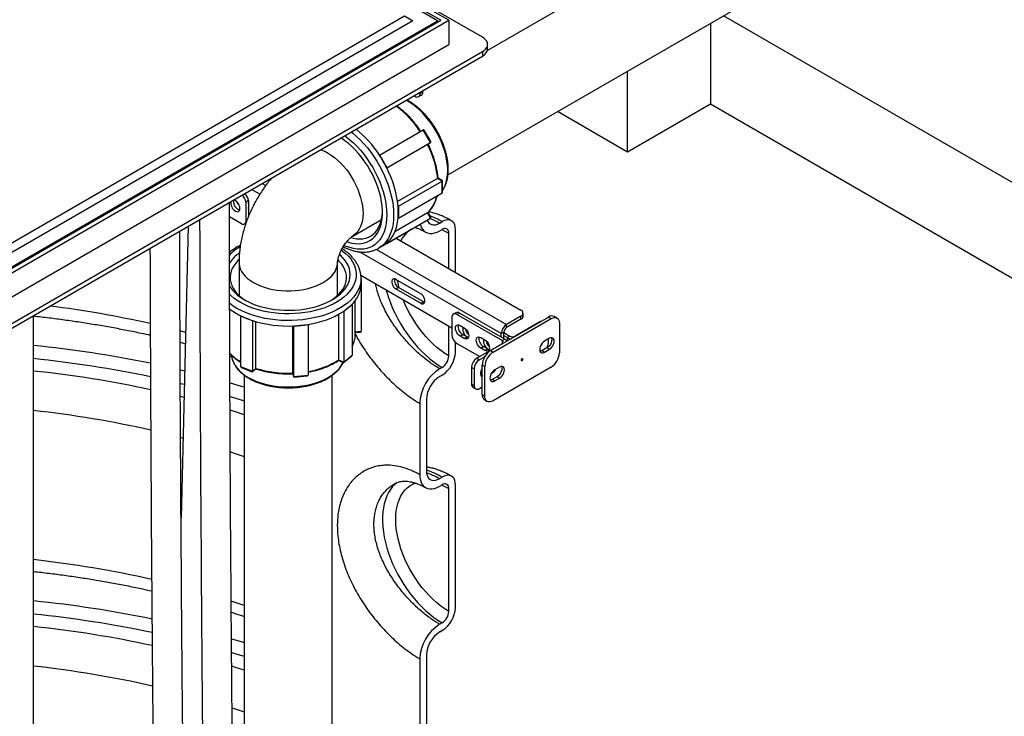
# Model space of a CAD drawing. Units: millimetres. Extents: x 0 to 1277, y 0 to 297.
# Drawn here: x 902 to 919, y 53 to 65 of the extents above; entities that cross this region are included whole.
import ezdxf

# ---------------------------------------------------------------- set-up
doc = ezdxf.new("R2010")
doc.units = ezdxf.units.MM
doc.linetypes.add('SLD-Sólida', pattern=[0])

msp = doc.modelspace()

# ---------------------------------------------------------------- linework, layer by layer
at = {"color": 7, "linetype": 'SLD-Sólida', "lineweight": 25}
for p, q in [((909.071, 65.109), (899.038, 70.902)), ((908.937, 65.109), (899.038, 70.824)), ((908.881, 65.101), (899.038, 70.783)), ((917.272, 68.949), (909.729, 64.595)), ((909.644, 64.82), (904.447, 67.82)), ((909.056, 62.475), (918.022, 67.65)), ((899.038, 59.827), (908.315, 65.183)), ((908.315, 65.183), (908.456, 65.101)), ((919.19, 62.047), (913.753, 65.186)), ((899.038, 59.317), (909.071, 65.109)), ((899.038, 59.395), (908.937, 65.109)), ((899.038, 59.419), (908.881, 65.101)), ((908.456, 65.101), (899.038, 59.664)), ((908.881, 65.101), (908.881, 65.077)), ((909.071, 65.109), (909.071, 64.697)), ((913.533, 65.059), (913.533, 63.679)), ((899.038, 58.905), (909.071, 64.697)), ((909.732, 64.619), (909.732, 64.697)), ((899.25, 58.574), (909.644, 64.575)), ((899.25, 58.496), (909.644, 64.497)), ((909.644, 64.575), (909.644, 64.497)), ((912.119, 62.863), (912.119, 64.243)), ((908.477, 63.823), (908.494, 63.814)), ((908.557, 63.808), (908.602, 63.834)), ((908.584, 63.866), (908.628, 63.892)), ((908.584, 63.866), (908.584, 63.885)), ((908.628, 63.892), (908.628, 63.911)), ((913.533, 63.679), (912.119, 62.863)), ((919.19, 60.413), (913.533, 63.679)), ((912.119, 62.863), (910.924, 63.553)), ((907.892, 62.812), (908.637, 63.242)), ((908.761, 63.027), (908.637, 63.242)), ((908.765, 63.043), (908.653, 63.238)), ((908.013, 62.595), (908.708, 62.996)), ((908.017, 62.597), (908.761, 63.027)), ((908.708, 62.996), (908.761, 63.027)), ((907.889, 62.81), (907.892, 62.812)), ((907.892, 62.812), (907.955, 62.705)), ((907.955, 62.705), (908.017, 62.597)), ((908.017, 62.597), (908.013, 62.595)), ((908.881, 62.414), (908.199, 62.02)), ((908.212, 61.941), (908.956, 62.371)), ((908.956, 62.371), (908.881, 62.414)), ((908.964, 62.375), (908.89, 62.418)), ((908.956, 62.168), (908.956, 62.371)), ((908.964, 62.186), (908.964, 62.375)), ((908.212, 61.738), (908.956, 62.168)), ((908.869, 62.108), (908.893, 62.132)), ((905.655, 62.037), (905.61, 62.011)), ((905.61, 62.011), (905.61, 61.684)), ((905.655, 62.037), (905.655, 61.761)), ((908.207, 61.944), (908.212, 61.941)), ((908.212, 61.941), (908.212, 61.84)), ((905.539, 61.643), (905.333, 61.762)), ((905.655, 61.92), (905.661, 61.919)), ((908.708, 61.829), (908.152, 61.508)), ((908.212, 61.84), (908.212, 61.738)), ((908.761, 61.737), (908.708, 61.829)), ((908.765, 61.753), (908.717, 61.837)), ((904.631, 61.603), (904.509, 56.633)), ((905.589, 61.638), (905.614, 61.653)), ((907.435, 61.434), (907.924, 61.717)), ((907.892, 61.236), (908.637, 61.666)), ((908.017, 61.308), (908.761, 61.737)), ((908.212, 61.738), (908.207, 61.741)), ((908.637, 61.666), (908.761, 61.737)), ((908.916, 61.655), (908.958, 61.679)), ((908.916, 61.524), (908.958, 61.548)), ((909.071, 60.881), (909.071, 61.483)), ((909.185, 60.815), (909.185, 61.548)), ((907.874, 61.225), (907.954, 61.272)), ((907.955, 61.272), (907.892, 61.236)), ((908.017, 61.308), (907.955, 61.272)), ((908.013, 61.313), (908.017, 61.308)), ((908.174, 61.398), (910.3, 60.171)), ((905.503, 61.151), (905.473, 61.127)), ((907.877, 61.227), (907.874, 61.225)), ((907.892, 61.236), (907.892, 61.236)), ((905.496, 60.986), (905.496, 60.421)), ((907.176, 60.421), (907.176, 60.986)), ((907.573, 60.766), (909.121, 59.872)), ((907.577, 60.617), (907.577, 60.71)), ((907.577, 60.679), (907.58, 60.67)), ((907.58, 60.67), (907.577, 60.67)), ((907.58, 60.67), (907.58, 59.811)), ((908.594, 60.451), (908.169, 60.696)), ((908.169, 60.533), (908.214, 60.559)), ((908.169, 60.533), (908.594, 60.288)), ((908.638, 60.314), (908.214, 60.559)), ((907.423, 60.264), (907.351, 60.206)), ((907.418, 60.266), (907.423, 60.264)), ((907.423, 60.264), (907.423, 59.405)), ((907.477, 59.758), (907.477, 60.336)), ((908.594, 60.288), (908.638, 60.314)), ((901.995, 38.127), (901.995, 60.081)), ((907.193, 60.099), (907.193, 59.323)), ((907.28, 60.147), (907.275, 60.149)), ((907.351, 60.206), (907.28, 60.147)), ((907.28, 60.147), (907.28, 59.287)), ((909.193, 60.127), (909.148, 60.101)), ((909.256, 60.121), (909.211, 60.095)), ((909.979, 59.652), (909.211, 60.095)), ((910.024, 59.678), (909.256, 60.121)), ((910.337, 60.068), (910.337, 60.12)), ((905.521, 60.072), (905.525, 60.075)), ((905.623, 60.031), (905.521, 60.072)), ((905.521, 60.072), (905.521, 59.213)), ((905.724, 59.99), (905.623, 60.031)), ((905.728, 59.993), (905.724, 59.99)), ((905.724, 59.99), (905.724, 59.13)), ((905.785, 59.18), (905.785, 59.975)), ((906.55, 59.912), (906.427, 59.899)), ((906.672, 59.924), (906.55, 59.912)), ((906.671, 59.927), (906.672, 59.924)), ((906.672, 59.924), (906.672, 59.064)), ((909.121, 60.043), (909.121, 59.761)), ((909.263, 59.91), (909.334, 59.869)), ((909.783, 59.482), (910.773, 60.053)), ((909.825, 59.457), (910.815, 60.029)), ((910.3, 60.068), (910.055, 59.927)), ((910.3, 60.016), (910.055, 59.875)), ((910.055, 59.875), (910.055, 59.927)), ((910.635, 59.978), (910.204, 59.729)), ((910.3, 60.016), (910.3, 60.068)), ((910.773, 60.053), (910.815, 60.029)), ((910.915, 60.039), (910.873, 60.063)), ((910.956, 59.947), (910.956, 59.444)), ((906.409, 59.902), (906.409, 59.1)), ((906.427, 59.899), (906.426, 59.903)), ((906.427, 59.899), (906.427, 59.04)), ((907.477, 59.789), (907.566, 59.798)), ((909.071, 59.393), (909.071, 59.901)), ((909.263, 59.73), (909.308, 59.756)), ((909.378, 59.715), (909.308, 59.756)), ((910.01, 59.797), (909.965, 59.771)), ((909.965, 59.711), (909.965, 59.771)), ((910.01, 59.685), (910.01, 59.797)), ((910.01, 59.789), (910.114, 59.729)), ((909.185, 59.458), (909.185, 59.625)), ((909.211, 59.605), (909.6, 59.381)), ((909.334, 59.69), (909.263, 59.73)), ((909.334, 59.69), (909.378, 59.715)), ((909.979, 59.6), (909.548, 59.351)), ((909.616, 59.706), (909.687, 59.665)), ((909.979, 59.652), (910.024, 59.678)), ((910.01, 59.737), (910.069, 59.703)), ((910.114, 59.729), (910.069, 59.703)), ((910.787, 59.692), (910.702, 59.643)), ((910.769, 59.618), (910.769, 59.682)), ((905.362, 59.407), (905.381, 59.335)), ((907.28, 59.287), (907.423, 59.405)), ((909.616, 59.526), (909.661, 59.552)), ((909.687, 59.485), (909.616, 59.526)), ((909.732, 59.511), (909.661, 59.552)), ((909.687, 59.485), (909.732, 59.511)), ((909.783, 59.482), (909.825, 59.457)), ((910.744, 59.528), (910.659, 59.479)), ((910.702, 59.455), (910.659, 59.479)), ((910.702, 59.455), (910.787, 59.504)), ((910.787, 59.504), (910.744, 59.528)), ((905.339, 59.386), (905.37, 59.376)), ((907.192, 59.313), (907.278, 59.278)), ((907.193, 59.323), (907.28, 59.287)), ((907.279, 59.278), (907.414, 59.39)), ((909.548, 59.351), (909.593, 59.325)), ((909.683, 59.377), (909.593, 59.325)), ((909.641, 59.237), (909.684, 59.212)), ((909.641, 58.734), (909.641, 59.237)), ((905.521, 59.213), (905.724, 59.13)), ((905.534, 59.197), (905.722, 59.121)), ((905.723, 59.121), (905.783, 59.171)), ((905.724, 59.13), (905.785, 59.18)), ((906.409, 59.1), (906.427, 59.04)), ((906.41, 59.095), (906.428, 59.035)), ((908.958, 59.197), (908.916, 59.172)), ((909.503, 59.169), (909.458, 59.195)), ((909.458, 59.195), (909.458, 58.913)), ((909.503, 59.169), (909.503, 58.887)), ((909.684, 58.709), (909.684, 59.212)), ((909.795, 59.09), (909.811, 59.1)), ((910.815, 59.199), (909.825, 58.628)), ((909.938, 59.202), (909.853, 59.153)), ((905.586, 59.062), (905.586, 35.188)), ((906.427, 59.04), (906.672, 59.064)), ((906.437, 59.029), (906.659, 59.052)), ((907.086, 35.188), (907.086, 59.062)), ((908.958, 59.066), (908.916, 59.042)), ((909.458, 58.913), (909.503, 58.887)), ((909.896, 59.038), (909.811, 58.989)), ((909.853, 58.965), (909.811, 58.989)), ((909.853, 58.965), (909.938, 59.014)), ((909.938, 59.014), (909.896, 59.038)), ((909.485, 58.855), (909.53, 58.829)), ((909.593, 58.835), (909.641, 58.863)), ((909.641, 58.734), (909.684, 58.709)), ((908.576, 58.584), (908.576, 57.368)), ((908.69, 58.65), (908.69, 57.433)), ((909.683, 58.642), (909.725, 58.618)), ((908.916, 57.302), (908.958, 57.327)), ((908.916, 57.172), (908.958, 57.196)), ((909.071, 55.041), (909.071, 57.131)), ((909.185, 55.106), (909.185, 57.196)), ((908.958, 54.845), (908.916, 54.82)), ((908.958, 54.714), (908.916, 54.689)), ((908.576, 54.232), (908.576, 53.016)), ((908.69, 54.298), (908.69, 53.081))]:
    msp.add_line(p, q, dxfattribs=at)
at = {"color": 8, "linetype": 'SLD-Sólida', "lineweight": 25}
for p, q in [((905.891, 62.33), (905.951, 62.296)), ((905.851, 62.146), (905.711, 62.227)), ((905.61, 61.684), (905.629, 61.695)), ((909.965, 59.771), (907.552, 61.164)), ((907.838, 61.207), (910.055, 59.927)), ((910.638, 59.976), (910.635, 59.978)), ((904.586, 59.793), (904.492, 59.818)), ((907.477, 59.8), (907.58, 59.811)), ((909.392, 59.805), (909.375, 59.795)), ((909.746, 59.601), (909.729, 59.591)), ((909.979, 59.652), (909.979, 59.6)), ((909.979, 59.6), (909.983, 59.598)), ((910.069, 59.647), (910.069, 59.703)), ((910.204, 59.729), (910.208, 59.727)), ((904.496, 59.155), (904.57, 59.137)), ((909.803, 59.104), (909.811, 59.1)), ((904.497, 58.924), (904.565, 58.908)), ((904.559, 58.683), (904.498, 58.698)), ((904.502, 58.003), (904.542, 57.992))]:
    msp.add_line(p, q, dxfattribs=at)
at = {"color": 7, "linetype": 'SLD-Sólida', "lineweight": 25, "flags": 128}
for points in [[(909.644, 64.575), (909.675, 64.595), (909.699, 64.618), (909.717, 64.644), (909.728, 64.67), (909.732, 64.697), (909.728, 64.724), (909.717, 64.751), (909.699, 64.776), (909.675, 64.799), (909.644, 64.82)], [(907.336, 61.339), (907.361, 61.331), (907.42, 61.315), (907.477, 61.306), (907.532, 61.303), (907.586, 61.307), (907.636, 61.317), (907.684, 61.333), (907.728, 61.356), (907.769, 61.384), (907.806, 61.419), (907.839, 61.459), (907.867, 61.505), (907.891, 61.555), (907.911, 61.61), (907.926, 61.67), (907.936, 61.734), (907.94, 61.801), (907.94, 61.871), (907.936, 61.944), (907.926, 62.019), (907.911, 62.096), (907.891, 62.174), (907.867, 62.252), (907.839, 62.33), (907.806, 62.409), (907.769, 62.486), (907.728, 62.561), (907.684, 62.635), (907.636, 62.706), (907.586, 62.775), (907.532, 62.84), (907.477, 62.901), (907.42, 62.958), (907.361, 63.01), (907.301, 63.057), (907.241, 63.099), (907.233, 63.105)], [(905.406, 62.05), (905.403, 62.042), (905.4, 62.02)], [(905.433, 61.86), (905.453, 61.851), (905.472, 61.849), (905.488, 61.854), (905.501, 61.866), (905.508, 61.883), (905.511, 61.904), (905.508, 61.929), (905.501, 61.955), (905.488, 61.981), (905.472, 62.005), (905.453, 62.024), (905.433, 62.039), (905.413, 62.048), (905.404, 62.049)], [(907.403, 61.409), (907.445, 61.398), (907.501, 61.388), (907.555, 61.385), (907.607, 61.389), (907.657, 61.399), (907.703, 61.415), (907.746, 61.438), (907.785, 61.467), (907.821, 61.502), (907.852, 61.542), (907.879, 61.588), (907.901, 61.639), (907.918, 61.695), (907.931, 61.755), (907.939, 61.819), (907.941, 61.862)], [(908.013, 61.313), (908.052, 61.35), (908.087, 61.392), (908.118, 61.439), (908.145, 61.491), (908.167, 61.547), (908.185, 61.608), (908.198, 61.673), (908.207, 61.741)], [(908.585, 61.636), (908.588, 61.625), (908.602, 61.585), (908.622, 61.55), (908.647, 61.522), (908.676, 61.5), (908.709, 61.486), (908.746, 61.478), (908.786, 61.479), (908.828, 61.487), (908.872, 61.502), (908.916, 61.524)], [(908.703, 61.704), (908.714, 61.681), (908.733, 61.657), (908.756, 61.639), (908.783, 61.628), (908.813, 61.624), (908.846, 61.627), (908.88, 61.637), (908.916, 61.655)], [(909.185, 61.548), (909.182, 61.588), (909.174, 61.623), (909.16, 61.653), (909.141, 61.677), (909.118, 61.695), (909.091, 61.706), (909.061, 61.71), (909.028, 61.707), (908.994, 61.696), (908.958, 61.679)], [(905.332, 60.59), (905.351, 60.559), (905.385, 60.513), (905.426, 60.47), (905.472, 60.428), (905.525, 60.388), (905.582, 60.351), (905.645, 60.317), (905.712, 60.286), (905.784, 60.259), (905.859, 60.234), (905.937, 60.214), (906.018, 60.197), (906.101, 60.184), (906.186, 60.175), (906.271, 60.17), (906.357, 60.169), (906.443, 60.172), (906.528, 60.179), (906.612, 60.19), (906.694, 60.205), (906.774, 60.224), (906.851, 60.246), (906.924, 60.272), (906.993, 60.301), (907.058, 60.334), (907.119, 60.369), (907.174, 60.408), (907.223, 60.448), (907.267, 60.491), (907.304, 60.536), (907.335, 60.582), (907.359, 60.63), (907.377, 60.679), (907.387, 60.728), (907.391, 60.777), (907.387, 60.827), (907.377, 60.876), (907.359, 60.925), (907.335, 60.973), (907.304, 61.019), (907.267, 61.064), (907.223, 61.107), (907.209, 61.119)], [(905.494, 61.031), (905.478, 61.015), (905.439, 60.972), (905.406, 60.927), (905.38, 60.881), (905.36, 60.834), (905.348, 60.786), (905.343, 60.737), (905.345, 60.688), (905.355, 60.64), (905.371, 60.592), (905.394, 60.546), (905.424, 60.5), (905.461, 60.456), (905.504, 60.414), (905.552, 60.375), (905.607, 60.338), (905.612, 60.334)], [(907.059, 60.334), (907.097, 60.359), (907.148, 60.398), (907.194, 60.439), (907.233, 60.482), (907.266, 60.526), (907.292, 60.573), (907.311, 60.62), (907.323, 60.668), (907.328, 60.717), (907.326, 60.765), (907.317, 60.814), (907.301, 60.861), (907.278, 60.908), (907.248, 60.954), (907.211, 60.997), (907.183, 61.026)], [(908.169, 60.696), (908.149, 60.705), (908.131, 60.705), (908.116, 60.699), (908.105, 60.686), (908.099, 60.667), (908.099, 60.644), (908.105, 60.618), (908.116, 60.592), (908.131, 60.568), (908.149, 60.548), (908.169, 60.533)], [(908.594, 60.288), (908.613, 60.28), (908.632, 60.279), (908.647, 60.285), (908.658, 60.299), (908.664, 60.318), (908.664, 60.341), (908.658, 60.367), (908.647, 60.392), (908.632, 60.416), (908.613, 60.437), (908.594, 60.451)], [(908.661, 60.305), (908.658, 60.306), (908.638, 60.314)], [(909.263, 59.73), (909.243, 59.745), (909.224, 59.765), (909.208, 59.788), (909.195, 59.814), (909.188, 59.84), (909.185, 59.865), (909.188, 59.887), (909.195, 59.904), (909.208, 59.915), (909.224, 59.92), (909.243, 59.919), (909.263, 59.91)], [(910.635, 59.978), (910.652, 59.986), (910.661, 59.989)], [(910.815, 60.029), (910.843, 60.042), (910.869, 60.048), (910.894, 60.047), (910.915, 60.039), (910.933, 60.024), (910.946, 60.003), (910.954, 59.977), (910.956, 59.947)], [(909.315, 59.88), (909.31, 59.868), (909.308, 59.846), (909.31, 59.821), (909.318, 59.795), (909.331, 59.769), (909.347, 59.746), (909.365, 59.726), (909.386, 59.711), (909.405, 59.703)], [(909.334, 59.869), (909.354, 59.854), (909.372, 59.835), (909.389, 59.811), (909.401, 59.785), (909.409, 59.759), (909.411, 59.734), (909.409, 59.713), (909.401, 59.696), (909.389, 59.684), (909.372, 59.679), (909.354, 59.681), (909.334, 59.69)], [(909.406, 59.705), (909.399, 59.707), (909.378, 59.715)], [(909.616, 59.526), (909.596, 59.541), (909.578, 59.561), (909.561, 59.584), (909.549, 59.61), (909.541, 59.636), (909.539, 59.661), (909.541, 59.683), (909.549, 59.7), (909.561, 59.711), (909.578, 59.716), (909.596, 59.714), (909.616, 59.706)], [(909.669, 59.676), (909.664, 59.664), (909.661, 59.642), (909.664, 59.617), (909.672, 59.591), (909.684, 59.565), (909.7, 59.542), (909.719, 59.522), (909.739, 59.507), (909.759, 59.499)], [(909.687, 59.665), (909.707, 59.65), (909.726, 59.631), (909.742, 59.607), (909.754, 59.581), (909.762, 59.555), (909.765, 59.53), (909.762, 59.509), (909.754, 59.491), (909.742, 59.48), (909.726, 59.475), (909.707, 59.477), (909.687, 59.485)], [(910.702, 59.643), (910.681, 59.627), (910.661, 59.607), (910.644, 59.582), (910.631, 59.555), (910.623, 59.528), (910.62, 59.502), (910.623, 59.479), (910.631, 59.461), (910.644, 59.449), (910.661, 59.444), (910.681, 59.446), (910.702, 59.455)], [(910.819, 59.702), (910.823, 59.692), (910.826, 59.669), (910.823, 59.643), (910.815, 59.616), (910.802, 59.589), (910.785, 59.564), (910.765, 59.544), (910.744, 59.528)], [(910.787, 59.504), (910.808, 59.519), (910.827, 59.54), (910.844, 59.564), (910.857, 59.591), (910.865, 59.619), (910.868, 59.645), (910.865, 59.667), (910.857, 59.685), (910.844, 59.697), (910.827, 59.702), (910.808, 59.701), (910.787, 59.692)], [(909.76, 59.501), (909.752, 59.503), (909.732, 59.511)], [(910.659, 59.479), (910.638, 59.47), (910.627, 59.468)], [(910.32, 59.312), (910.325, 59.316), (910.33, 59.322), (910.333, 59.33), (910.334, 59.336), (910.333, 59.342), (910.33, 59.346), (910.325, 59.346), (910.32, 59.345), (910.315, 59.34), (910.31, 59.334), (910.307, 59.327), (910.306, 59.32), (910.307, 59.314), (910.31, 59.311), (910.315, 59.31), (910.32, 59.312)], [(909.641, 59.184), (909.629, 59.161), (909.619, 59.133), (909.614, 59.105), (909.614, 59.079), (909.619, 59.057), (909.629, 59.041), (909.641, 59.031)], [(909.853, 59.153), (909.832, 59.137), (909.813, 59.117), (909.796, 59.092), (909.783, 59.065), (909.775, 59.038), (909.772, 59.012), (909.775, 58.989), (909.783, 58.971), (909.796, 58.959), (909.813, 58.954), (909.832, 58.956), (909.853, 58.965)], [(909.97, 59.213), (909.974, 59.202), (909.977, 59.179), (909.974, 59.153), (909.966, 59.126), (909.953, 59.099), (909.936, 59.074), (909.917, 59.054), (909.896, 59.038)], [(909.938, 59.014), (909.959, 59.029), (909.979, 59.05), (909.996, 59.075), (910.009, 59.102), (910.017, 59.129), (910.019, 59.155), (910.017, 59.177), (910.009, 59.195), (909.996, 59.207), (909.979, 59.213), (909.959, 59.211), (909.938, 59.202)], [(909.641, 59.056), (909.638, 59.055), (909.621, 59.052)], [(909.811, 58.989), (909.79, 58.98), (909.779, 58.979)], [(909.825, 58.628), (909.797, 58.615), (909.771, 58.609), (909.746, 58.61), (909.725, 58.618), (909.707, 58.632), (909.694, 58.653), (909.686, 58.679), (909.684, 58.709)], [(908.69, 57.433), (908.692, 57.394), (908.701, 57.359), (908.714, 57.329), (908.733, 57.304), (908.756, 57.287), (908.783, 57.275), (908.813, 57.272), (908.846, 57.275), (908.88, 57.285), (908.916, 57.302)], [(908.576, 57.368), (908.579, 57.318), (908.588, 57.273), (908.602, 57.233), (908.622, 57.198), (908.647, 57.17), (908.676, 57.148), (908.709, 57.133), (908.746, 57.126), (908.786, 57.127), (908.828, 57.134), (908.872, 57.149), (908.916, 57.172)], [(909.185, 57.196), (909.182, 57.235), (909.174, 57.271), (909.16, 57.301), (909.141, 57.325), (909.118, 57.343), (909.091, 57.354), (909.061, 57.358), (909.028, 57.354), (908.994, 57.344), (908.958, 57.327)]]:
    msp.add_lwpolyline(points, dxfattribs=at)
at = {"color": 8, "linetype": 'SLD-Sólida', "lineweight": 25, "flags": 128}
for points in [[(908.964, 62.212), (908.985, 62.245), (909.008, 62.294), (909.027, 62.348), (909.04, 62.406), (909.049, 62.468), (909.053, 62.533), (909.052, 62.602), (909.045, 62.673), (909.034, 62.746), (909.018, 62.821), (908.997, 62.896), (908.971, 62.972), (908.941, 63.048), (908.907, 63.123), (908.868, 63.196), (908.826, 63.268), (908.781, 63.337), (908.733, 63.404), (908.682, 63.467), (908.628, 63.526), (908.573, 63.581), (908.516, 63.631), (908.458, 63.676), (908.4, 63.715), (908.345, 63.747)], [(907.3, 63.144), (907.323, 63.126), (907.386, 63.075), (907.448, 63.02), (907.509, 62.959), (907.567, 62.894), (907.623, 62.826), (907.677, 62.753), (907.727, 62.678), (907.774, 62.601), (907.818, 62.521), (907.858, 62.44), (907.894, 62.357), (907.925, 62.274), (907.952, 62.191), (907.974, 62.109), (907.992, 62.027), (908.004, 61.947), (908.012, 61.869), (908.014, 61.793)], [(907.41, 63.207), (907.435, 63.187), (907.499, 63.131), (907.563, 63.07), (907.624, 63.005), (907.683, 62.936), (907.74, 62.863), (907.793, 62.787), (907.844, 62.709), (907.892, 62.628), (907.935, 62.545), (907.975, 62.46), (908.011, 62.375), (908.042, 62.289), (908.069, 62.204), (908.091, 62.119), (908.109, 62.035), (908.121, 61.952), (908.129, 61.871), (908.131, 61.793)], [(906.887, 62.905), (906.905, 62.899), (906.96, 62.877), (907.015, 62.848), (907.069, 62.813), (907.124, 62.773), (907.177, 62.728), (907.229, 62.678), (907.279, 62.623), (907.327, 62.565), (907.373, 62.503), (907.415, 62.438), (907.454, 62.371), (907.489, 62.302), (907.52, 62.231), (907.546, 62.161), (907.568, 62.09), (907.586, 62.02), (907.598, 61.951), (907.606, 61.884), (907.609, 61.819), (907.606, 61.757), (907.598, 61.699), (907.586, 61.644), (907.568, 61.594), (907.546, 61.549), (907.52, 61.509), (907.489, 61.475), (907.454, 61.446), (907.436, 61.435)], [(908.014, 61.793), (908.012, 61.721), (908.004, 61.651), (907.992, 61.586), (907.974, 61.524), (907.952, 61.467), (907.925, 61.416), (907.894, 61.369), (907.858, 61.328), (907.818, 61.292), (907.774, 61.263), (907.727, 61.24), (907.677, 61.223), (907.623, 61.213), (907.567, 61.209), (907.509, 61.212), (907.448, 61.221), (907.386, 61.236), (907.323, 61.258), (907.288, 61.273)], [(908.131, 61.793), (908.129, 61.718), (908.121, 61.646), (908.109, 61.578), (908.091, 61.514), (908.069, 61.455), (908.042, 61.4), (908.011, 61.351), (907.975, 61.307), (907.935, 61.268), (907.892, 61.236), (907.877, 61.227)], [(908.95, 61.544), (909.004, 61.519), (909.071, 61.483)], [(907.241, 61.195), (907.262, 61.179), (907.313, 61.136), (907.359, 61.091), (907.399, 61.043), (907.431, 60.994), (907.457, 60.944), (907.477, 60.893), (907.489, 60.841), (907.494, 60.788), (907.492, 60.736), (907.482, 60.684), (907.466, 60.632), (907.443, 60.581), (907.413, 60.532), (907.376, 60.484), (907.333, 60.437), (907.284, 60.393)], [(905.496, 60.986), (905.497, 60.964), (905.504, 60.919), (905.518, 60.875), (905.539, 60.832), (905.567, 60.79), (905.602, 60.75), (905.643, 60.712), (905.69, 60.676), (905.742, 60.643), (905.799, 60.613), (905.861, 60.586), (905.927, 60.563), (905.996, 60.543), (906.069, 60.526), (906.143, 60.514), (906.22, 60.506), (906.297, 60.502), (906.375, 60.502), (906.452, 60.506), (906.528, 60.514), (906.603, 60.526), (906.675, 60.543), (906.745, 60.563), (906.811, 60.586), (906.872, 60.613), (906.93, 60.643), (906.982, 60.676), (907.029, 60.712), (907.07, 60.75), (907.104, 60.79), (907.132, 60.832), (907.153, 60.875), (907.168, 60.919), (907.175, 60.964), (907.176, 60.984)], [(907.577, 60.708), (907.577, 60.705), (907.573, 60.651), (907.561, 60.597), (907.543, 60.544), (907.518, 60.492), (907.486, 60.441), (907.447, 60.392), (907.402, 60.344), (907.351, 60.298)], [(908.226, 60.552), (908.207, 60.629), (908.195, 60.681)], [(907.284, 60.393), (907.229, 60.352), (907.168, 60.312), (907.102, 60.276), (907.032, 60.243), (906.957, 60.213), (906.878, 60.187), (906.796, 60.164), (906.711, 60.145), (906.624, 60.13), (906.535, 60.119), (906.445, 60.112), (906.355, 60.109), (906.264, 60.11), (906.173, 60.116), (906.084, 60.125), (905.996, 60.138), (905.91, 60.156), (905.827, 60.177), (905.747, 60.202), (905.67, 60.23), (905.598, 60.262), (905.53, 60.297), (905.467, 60.335), (905.41, 60.376), (905.358, 60.419), (905.334, 60.442)], [(908.003, 60.518), (908.014, 60.477), (908.043, 60.385), (908.076, 60.294), (908.114, 60.202), (908.156, 60.112), (908.202, 60.023), (908.251, 59.935), (908.304, 59.85), (908.36, 59.767), (908.419, 59.687), (908.48, 59.61), (908.544, 59.537), (908.61, 59.469), (908.678, 59.404), (908.747, 59.345), (908.817, 59.29), (908.887, 59.241), (908.958, 59.197)], [(907.351, 60.298), (907.295, 60.255), (907.232, 60.215), (907.165, 60.177), (907.093, 60.142), (907.016, 60.111), (906.936, 60.083), (906.852, 60.058), (906.765, 60.038), (906.676, 60.021), (906.584, 60.008), (906.492, 59.999), (906.398, 59.995), (906.304, 59.994), (906.21, 59.997), (906.117, 60.005), (906.026, 60.016), (905.936, 60.032), (905.848, 60.051), (905.763, 60.074), (905.682, 60.101), (905.604, 60.132), (905.53, 60.165), (905.461, 60.202), (905.397, 60.242), (905.338, 60.284), (905.334, 60.288)], [(909.071, 59.393), (909.004, 59.435), (908.937, 59.482), (908.87, 59.535), (908.805, 59.593), (908.741, 59.656), (908.679, 59.723), (908.619, 59.794), (908.562, 59.869), (908.507, 59.946), (908.456, 60.027), (908.408, 60.11), (908.364, 60.195), (908.324, 60.281), (908.295, 60.349)], [(905.381, 59.335), (905.386, 59.319), (905.405, 59.272), (905.43, 59.226), (905.463, 59.182), (905.502, 59.14), (905.547, 59.099), (905.597, 59.061), (905.654, 59.026), (905.715, 58.994), (905.781, 58.964)], [(905.781, 58.964), (905.851, 58.939), (905.924, 58.916), (906.001, 58.898), (906.08, 58.883), (906.161, 58.872), (906.243, 58.866), (906.326, 58.863), (906.41, 58.865), (906.492, 58.871), (906.573, 58.88), (906.653, 58.894), (906.73, 58.912), (906.805, 58.933), (906.875, 58.958), (906.942, 58.987), (907.005, 59.019), (907.062, 59.053), (907.114, 59.091), (907.16, 59.13), (907.201, 59.172), (907.234, 59.216), (907.262, 59.262), (907.271, 59.281)], [(905.343, 58.934), (905.532, 58.879), (905.586, 58.863)], [(905.344, 58.7), (905.441, 58.671), (905.586, 58.628)], [(905.586, 58.391), (905.437, 58.438), (905.345, 58.466)], [(905.348, 57.758), (905.449, 57.725), (905.586, 57.68)], [(908.192, 57.237), (908.156, 57.207), (908.114, 57.165), (908.076, 57.117), (908.043, 57.064), (908.014, 57.006), (907.99, 56.943), (907.97, 56.875), (907.956, 56.803), (907.946, 56.728), (907.941, 56.649), (907.941, 56.567), (907.946, 56.482), (907.956, 56.395), (907.97, 56.306), (907.99, 56.216), (908.014, 56.125), (908.043, 56.033), (908.076, 55.942), (908.114, 55.85), (908.156, 55.76), (908.202, 55.67), (908.251, 55.583), (908.304, 55.497), (908.36, 55.415), (908.419, 55.335), (908.48, 55.258), (908.544, 55.185), (908.61, 55.117), (908.678, 55.052), (908.747, 54.992), (908.817, 54.938), (908.887, 54.888), (908.958, 54.845)], [(909.071, 55.041), (909.004, 55.082), (908.937, 55.13), (908.87, 55.183), (908.805, 55.241), (908.741, 55.304), (908.679, 55.371), (908.619, 55.442), (908.562, 55.516), (908.507, 55.594), (908.456, 55.675), (908.408, 55.758), (908.364, 55.843), (908.324, 55.929), (908.288, 56.016), (908.256, 56.103), (908.229, 56.19), (908.207, 56.277), (908.189, 56.363), (908.176, 56.447), (908.169, 56.529), (908.166, 56.608), (908.169, 56.685), (908.176, 56.758), (908.189, 56.828), (908.207, 56.893), (908.229, 56.954), (908.256, 57.01), (908.288, 57.061), (908.324, 57.106), (908.364, 57.146), (908.408, 57.18), (908.456, 57.207), (908.504, 57.228)], [(908.95, 57.191), (909.004, 57.167), (909.071, 57.131)], [(905.586, 55.141), (905.449, 55.186), (905.364, 55.214)], [(905.37, 54.574), (905.532, 54.527), (905.586, 54.511)], [(905.372, 54.34), (905.441, 54.319), (905.586, 54.275)], [(905.586, 54.039), (905.437, 54.086), (905.373, 54.105)], [(905.379, 53.396), (905.449, 53.373), (905.586, 53.328)]]:
    msp.add_lwpolyline(points, dxfattribs=at)
at = {"color": 7, "linetype": 'SLD-Sólida', "lineweight": 25}
for centre, radius, start, end in [((909.583, 64.634), 0.15, 294.0743, 354.6056), ((908.529, 63.857), 0.0555, 230.7967, 9.214), ((908.568, 63.884), 0.0609, 304.0564, 7.2558), ((906.329, 61.806), 1.856, 32.7758, 51.2762), ((907.221, 62.237), 1.67, 6.0725, 27.0277), ((906.099, 61.633), 2.143, 29.9978, 33.3177), ((906.099, 61.633), 2.143, 26.6823, 30.0022), ((906.403, 61.762), 1.813, 5.7449, 27.3553), ((905.455, 62.003), 0.155, 2.7428, 54.985), ((905.5, 62.029), 0.155, 2.7428, 54.985), ((905.509, 61.991), 0.151, 167.2119, 240.1207), ((905.552, 62.02), 0.152, 179.9787, 252.182), ((905.616, 62.091), 0.177, 201.22, 229.0352), ((905.566, 61.955), 0.1, 332.2444, 27.7556), ((906.953, 61.839), 1.258, 0.0576, 4.792), ((907.128, 61.839), 1.083, 354.8344, 0.067), ((905.567, 61.677), 0.0437, 230.7967, 9.214), ((909.002, 61.494), 0.0699, 350.786, 129.2033), ((907.746, 61.633), 0.417, 300.0249, 309.9092), ((905.832, 60.675), 0.578, 128.4864, 149.8112), ((907.076, 60.633), 0.501, 312.9805, 358.2422), ((908.282, 60.679), 0.137, 168.8978, 240.4604), ((906.837, 60.834), 0.812, 309.3378, 315.6779), ((905.999, 61.045), 1.079, 231.9527, 243.9325), ((906.455, 61.452), 1.539, 278.0762, 302.2032), ((906.741, 60.95), 0.962, 303.6861, 309.3473), ((909.176, 60.052), 0.0555, 50.7967, 189.214), ((909.219, 60.069), 0.0639, 54.3824, 114.3071), ((910.28, 60.12), 0.0555, 290.7834, 69.2166), ((906.144, 61.319), 1.39, 243.552, 247.9828), ((906.211, 61.485), 1.568, 247.9752, 252.0632), ((906.33, 61.916), 2.015, 252.5983, 272.7279), ((906.337, 62.017), 2.116, 272.4139, 275.7615), ((906.345, 61.945), 2.044, 275.7568, 279.1828), ((909.384, 59.888), 0.152, 167.8133, 240.0207), ((910.16, 59.762), 0.195, 122.6055, 177.3945), ((910.273, 60.074), 0.0639, 294.3747, 354.3052), ((910.831, 59.972), 0.101, 65.6929, 125.6176), ((907.086, 59.758), 0.392, 341.6138, 359.8927), ((909.316, 59.769), 0.195, 182.6055, 237.3945), ((909.528, 59.883), 0.176, 189.5183, 227.9706), ((909.483, 59.942), 0.159, 216.7555, 232.2886), ((910.108, 59.792), 0.0976, 122.6055, 177.3945), ((909.737, 59.684), 0.152, 167.8133, 240.0207), ((909.882, 59.679), 0.176, 189.5183, 227.9706), ((909.837, 59.738), 0.159, 216.7555, 232.2886), ((909.969, 59.626), 0.0277, 290.7834, 69.2166), ((909.99, 59.611), 0.0744, 23.636, 62.983), ((910.15, 59.852), 0.17, 241.3094, 263.81), ((910.159, 59.816), 0.0976, 242.6097, 297.3903), ((910.583, 59.625), 0.186, 328.1591, 357.8453), ((908.697, 59.478), 0.488, 302.3869, 357.6131), ((909.948, 59.223), 0.307, 122.6055, 177.3945), ((909.991, 59.198), 0.307, 122.6055, 177.3945), ((910.649, 59.458), 0.307, 302.6055, 357.3945), ((908.826, 59.404), 0.246, 302.6055, 357.3945), ((909.653, 59.187), 0.195, 122.6055, 177.3945), ((909.698, 59.161), 0.195, 122.6055, 177.3945), ((906.331, 60.954), 1.856, 252.9034, 272.4228), ((909.313, 58.551), 0.738, 122.6055, 177.3945), ((909.71, 59.261), 0.19, 302.2025, 329.6568), ((909.177, 58.629), 0.488, 122.3869, 177.6131), ((909.521, 58.906), 0.0626, 173.7012, 234.9867), ((909.558, 58.878), 0.0555, 170.786, 309.2033), ((909.739, 58.723), 0.0986, 173.7012, 234.9867), ((909.002, 57.142), 0.0699, 350.786, 129.2033), ((908.697, 55.126), 0.488, 302.3869, 357.6131), ((908.826, 55.052), 0.246, 302.6055, 357.3945), ((909.313, 54.199), 0.738, 122.6055, 177.3945), ((909.177, 54.277), 0.488, 122.3869, 177.6131)]:
    msp.add_arc(centre, radius, start, end, dxfattribs=at)
at = {"color": 8, "linetype": 'SLD-Sólida', "lineweight": 25}
for centre, radius, start, end in [((907.18, 62.3), 1.674, 32.9855, 53.622), ((908.343, 62.217), 0.533, 313.2801, 349.0908), ((908.303, 60.556), 1.3, 59.7411, 69.8204), ((908.661, 61.15), 0.458, 110.0623, 153.5351), ((905.954, 60.478), 0.888, 119.7643, 134.5513), ((900.03, 42.372), 18.009, 77.3157, 82.8494), ((907.027, 59.778), 0.454, 330.7637, 341.6596), ((899.987, 39.719), 19.952, 78.4373, 84.2261), ((905.945, 60.034), 0.851, 224.3061, 240.1252), ((899.986, 39.758), 19.69, 78.2736, 84.1446), ((906.449, 60.52), 1.41, 279.0979, 301.8675), ((899.997, 40.236), 19.004, 77.8769, 83.9675), ((900.014, 40.484), 18.086, 77.2951, 83.714), ((908.331, 56.261), 1.237, 59.5291, 73.1478), ((900.015, 37.95), 18.08, 77.2368, 83.7146), ((899.988, 35.376), 19.944, 78.3557, 84.2268), ((899.987, 35.415), 19.681, 78.1889, 84.1452), ((899.999, 35.893), 18.994, 77.7864, 83.9683), ((900.016, 36.142), 18.075, 77.1903, 83.715)]:
    msp.add_arc(centre, radius, start, end, dxfattribs=at)
at = {"color": 7, "linetype": 'SLD-Sólida', "lineweight": 25}
for centre, major_axis, ratio, start_param, end_param in [((908.637, 63.21), (0.0089, 0.0331), 0.517638, 5.805489, 6.760767), ((908.734, 63.043), (0.0331, -0.0089), 0.51759, 5.805489, 6.760767), ((908.937, 62.36), (0.0273, 0.0157), 0.00007, 0.000041, 0.785358), ((908.937, 62.202), (-0.0193, 0.0334), 0.577335, 3.141552, 3.92695), ((908.734, 61.753), (0.0331, -0.0089), 0.51759, 5.805489, 6.760767), ((907.548, 59.823), (0.0296, -0.0197), 0.555437, 5.68947, 6.637736), ((907.385, 59.401), (0.0378, 0.0058), 0.577252, 5.512787, 6.195269), ((907.273, 59.309), (-0.0048, 0.0312), 0.148182, 3.053676, 3.911991), ((905.559, 59.216), (0.0378, 0.0058), 0.577252, 3.053676, 3.911991), ((905.718, 59.152), (-0.0048, 0.0312), 0.148182, 3.053676, 3.911991), ((906.45, 59.058), (0.0184, 0.0276), 0.449848, 2.547878, 3.496143), ((906.64, 59.077), (0.0296, -0.0197), 0.555437, 5.68947, 6.637736)]:
    msp.add_ellipse(centre, major_axis=major_axis, ratio=ratio, start_param=start_param, end_param=end_param, dxfattribs=at)
for points, knots in [([(908.594, 63.217), (908.591, 63.221), (908.573, 63.249), (908.537, 63.298), (908.486, 63.364), (908.433, 63.427), (908.377, 63.486), (908.32, 63.541), (908.262, 63.592), (908.215, 63.629), (908.188, 63.647), (908.181, 63.652)], [0, 0, 0, 0, 0.022772, 0.155635, 0.288541, 0.42148, 0.554462, 0.687498, 0.820595, 0.953762, 1, 1, 1, 1]), ([(908.964, 62.212), (908.971, 62.223), (908.988, 62.247), (909.01, 62.291), (909.03, 62.342), (909.045, 62.397), (909.055, 62.456), (909.061, 62.518), (909.062, 62.583), (909.059, 62.65), (909.051, 62.719), (909.038, 62.789), (909.021, 62.86), (909, 62.932), (908.975, 63.004), (908.945, 63.075), (908.912, 63.145), (908.876, 63.214), (908.836, 63.281), (908.793, 63.346), (908.747, 63.409), (908.699, 63.468), (908.648, 63.524), (908.596, 63.576), (908.542, 63.625), (908.487, 63.668), (908.436, 63.704), (908.393, 63.73), (908.367, 63.745), (908.355, 63.751), (908.353, 63.752)], [0, 0, 0, 0, 0.028823, 0.066055, 0.103672, 0.141625, 0.179829, 0.218195, 0.256648, 0.295126, 0.333589, 0.37202, 0.410414, 0.44877, 0.487092, 0.525388, 0.563664, 0.601928, 0.640189, 0.678454, 0.716731, 0.755028, 0.793353, 0.831715, 0.870123, 0.908581, 0.947094, 0.97546, 0.995864, 1, 1, 1, 1]), ([(908.889, 62.418), (908.889, 62.425), (908.886, 62.456), (908.879, 62.513), (908.865, 62.589), (908.846, 62.666), (908.823, 62.744), (908.797, 62.821), (908.766, 62.899), (908.739, 62.959), (908.722, 62.993), (908.718, 63.002)], [0, 0, 0, 0, 0.036924, 0.168081, 0.299202, 0.430269, 0.561286, 0.692256, 0.823188, 0.954092, 1, 1, 1, 1]), ([(906.05, 62.422), (906.033, 62.402), (905.994, 62.356), (905.937, 62.278), (905.876, 62.189), (905.82, 62.098), (905.767, 62.004), (905.718, 61.909), (905.674, 61.811), (905.634, 61.711), (905.598, 61.61), (905.568, 61.507), (905.542, 61.403), (905.521, 61.298), (905.507, 61.192), (905.497, 61.088), (905.496, 61.02), (905.496, 60.986)], [0, 0, 0, 0, 0.048134, 0.115423, 0.182572, 0.249652, 0.316746, 0.383935, 0.451292, 0.518909, 0.586873, 0.655259, 0.724117, 0.793463, 0.863258, 0.933393, 1, 1, 1, 1]), ([(908.881, 62.414), (908.882, 62.415), (908.884, 62.416), (908.885, 62.417), (908.887, 62.417), (908.888, 62.418), (908.888, 62.418), (908.889, 62.418), (908.889, 62.418), (908.889, 62.418), (908.89, 62.418), (908.89, 62.418)], [0, 0, 0, 0, 0.162787, 0.328282, 0.409233, 0.572586, 0.655031, 0.76404, 0.873894, 0.986101, 1, 1, 1, 1]), ([(908.713, 61.833), (908.714, 61.834), (908.729, 61.847), (908.755, 61.873), (908.787, 61.915), (908.815, 61.961), (908.839, 62.012), (908.859, 62.065), (908.868, 62.102), (908.872, 62.12)], [0, 0, 0, 0, 0.022877, 0.187802, 0.353107, 0.519109, 0.685873, 0.85334, 1, 1, 1, 1]), ([(905.572, 30.166), (905.572, 30.256), (905.572, 30.43), (905.571, 30.683), (905.571, 30.918), (905.571, 31.135), (905.571, 31.336), (905.57, 31.519), (905.57, 31.68), (905.57, 31.822), (905.57, 31.945), (905.569, 32.059), (905.569, 32.167), (905.569, 32.276), (905.568, 32.48), (905.567, 32.783), (905.566, 33.185), (905.562, 34.181), (905.551, 36.333), (905.525, 39.5), (905.487, 43.092), (905.444, 46.858), (905.399, 50.938), (905.361, 55.161), (905.344, 58.029), (905.339, 59.534), (905.338, 59.843), (905.337, 60.084), (905.336, 60.258), (905.336, 60.369), (905.336, 60.477), (905.335, 60.586), (905.335, 60.703), (905.335, 60.833), (905.334, 60.98), (905.334, 61.144), (905.334, 61.324), (905.333, 61.522), (905.333, 61.738), (905.333, 61.901), (905.333, 61.993), (905.333, 62.008)], [0, 0, 0, 0, 0.00845, 0.016348, 0.023698, 0.030503, 0.036766, 0.042491, 0.047681, 0.051968, 0.05581, 0.059242, 0.062612, 0.066006, 0.069424, 0.081823, 0.094495, 0.107216, 0.175362, 0.297052, 0.405703, 0.514352, 0.652633, 0.790914, 0.912603, 0.922598, 0.932373, 0.941696, 0.945234, 0.9487, 0.952096, 0.95542, 0.958969, 0.963041, 0.967639, 0.972767, 0.978426, 0.984621, 0.991357, 0.998637, 1, 1, 1, 1]), ([(909.118, 61.695), (909.104, 61.703), (909.064, 61.726), (908.997, 61.759), (908.917, 61.792), (908.837, 61.819), (908.773, 61.836), (908.735, 61.843), (908.725, 61.844)], [0, 0, 0, 0, 0.110722, 0.314322, 0.517914, 0.720472, 0.921227, 1, 1, 1, 1]), ([(904.825, 61.715), (904.825, 61.659), (904.825, 61.549), (904.826, 61.392), (904.826, 61.249), (904.826, 61.115), (904.827, 60.832), (904.828, 60.389), (904.831, 59.264), (904.841, 57.041), (904.864, 53.868), (904.898, 50.271), (904.94, 46.5), (904.987, 42.417), (905.029, 38.193), (905.048, 35.358), (905.055, 33.921), (905.056, 33.707), (905.057, 33.495), (905.058, 33.287), (905.058, 33.085), (905.059, 32.89), (905.06, 32.701), (905.06, 32.534), (905.06, 32.383), (905.061, 32.238), (905.061, 32.074), (905.062, 31.891), (905.062, 31.689), (905.062, 31.472), (905.063, 31.241), (905.063, 30.998), (905.063, 30.736), (905.063, 30.556), (905.063, 30.463), (905.063, 30.463)], [0, 0, 0, 0, 0.005384, 0.010484, 0.014999, 0.019118, 0.023254, 0.042105, 0.061495, 0.130994, 0.255096, 0.365901, 0.476703, 0.617722, 0.758739, 0.882834, 0.889659, 0.896484, 0.903307, 0.90999, 0.916444, 0.922669, 0.928664, 0.934551, 0.938574, 0.943199, 0.948428, 0.954264, 0.96071, 0.967769, 0.974989, 0.98276, 0.991087, 0.999973, 1, 1, 1, 1]), ([(904.723, 30.992), (904.723, 31.054), (904.723, 31.195), (904.723, 31.408), (904.722, 31.625), (904.722, 31.825), (904.722, 32.008), (904.722, 32.17), (904.721, 32.312), (904.721, 32.435), (904.721, 32.549), (904.721, 32.657), (904.72, 32.766), (904.72, 32.97), (904.719, 33.273), (904.717, 33.675), (904.714, 34.67), (904.702, 36.823), (904.676, 39.99), (904.638, 43.582), (904.595, 47.348), (904.55, 51.428), (904.512, 55.651), (904.496, 58.519), (904.49, 60.024), (904.489, 60.333), (904.488, 60.574), (904.488, 60.748), (904.487, 60.859), (904.487, 60.967), (904.487, 61.076), (904.487, 61.193), (904.486, 61.323), (904.486, 61.433), (904.486, 61.501), (904.486, 61.519)], [0, 0, 0, 0, 0.006069, 0.013735, 0.020832, 0.027364, 0.033335, 0.038747, 0.043219, 0.047225, 0.050804, 0.054319, 0.057859, 0.061424, 0.074355, 0.087571, 0.100838, 0.17191, 0.298824, 0.412139, 0.525453, 0.669671, 0.813889, 0.940801, 0.951225, 0.96142, 0.971144, 0.974833, 0.978449, 0.98199, 0.985457, 0.989158, 0.993405, 0.998201, 1, 1, 1, 1]), ([(907.176, 60.986), (907.176, 60.987), (907.176, 60.99), (907.176, 60.999), (907.178, 61.015), (907.182, 61.035), (907.188, 61.06), (907.196, 61.089), (907.208, 61.121), (907.222, 61.156), (907.238, 61.192), (907.257, 61.228), (907.279, 61.263), (907.301, 61.297), (907.325, 61.329), (907.348, 61.357), (907.37, 61.381), (907.391, 61.4), (907.408, 61.416), (907.422, 61.426), (907.431, 61.432), (907.434, 61.434), (907.435, 61.434)], [0, 0, 0, 0, 0.030346, 0.080775, 0.130199, 0.17956, 0.229284, 0.279604, 0.330713, 0.382661, 0.43537, 0.488673, 0.542341, 0.596092, 0.64962, 0.702738, 0.755353, 0.807504, 0.859396, 0.91142, 0.964056, 1, 1, 1, 1]), ([(908.492, 61.582), (908.508, 61.577), (908.541, 61.566), (908.594, 61.543), (908.64, 61.521), (908.667, 61.505), (908.676, 61.499)], [0, 0, 0, 0, 0.273596, 0.572174, 0.868467, 1, 1, 1, 1]), ([(905.52, 61.278), (905.501, 61.268), (905.46, 61.246), (905.402, 61.209), (905.359, 61.178), (905.338, 61.16), (905.334, 61.156)], [0, 0, 0, 0, 0.2750347, 0.6014107, 0.9279529, 1, 1, 1, 1]), ([(907.272, 61.251), (907.282, 61.246), (907.315, 61.229), (907.369, 61.208), (907.433, 61.186), (907.497, 61.171), (907.56, 61.162), (907.621, 61.159), (907.68, 61.162), (907.737, 61.171), (907.791, 61.187), (907.838, 61.205), (907.865, 61.221), (907.877, 61.228)], [0, 0, 0, 0, 0.049205, 0.149493, 0.249674, 0.34958, 0.448996, 0.547684, 0.645427, 0.742086, 0.837653, 0.932275, 1, 1, 1, 1]), ([(903.978, 61.226), (903.979, 61.112), (903.98, 60.796), (903.983, 59.754), (903.993, 57.53), (904.015, 54.358), (904.049, 50.76), (904.091, 46.99), (904.138, 42.907), (904.18, 38.682), (904.2, 35.848), (904.206, 34.411), (904.207, 34.197), (904.208, 33.985), (904.209, 33.777), (904.21, 33.574), (904.21, 33.379), (904.211, 33.19), (904.212, 33.024), (904.212, 32.872), (904.212, 32.727), (904.213, 32.564), (904.213, 32.381), (904.214, 32.178), (904.214, 31.962), (904.214, 31.731), (904.215, 31.488), (904.215, 31.226), (904.215, 31.044), (904.215, 30.949), (904.215, 30.947)], [0, 0, 0, 0, 0.011248, 0.031259, 0.102984, 0.231063, 0.345418, 0.45977, 0.605307, 0.750842, 0.878912, 0.885956, 0.893, 0.900042, 0.906939, 0.9136, 0.920024, 0.926211, 0.932287, 0.936438, 0.941212, 0.946609, 0.952632, 0.959284, 0.966569, 0.97402, 0.98204, 0.990634, 0.999804, 1, 1, 1, 1]), ([(907.576, 60.708), (907.576, 60.724), (907.576, 60.758), (907.567, 60.809), (907.553, 60.863), (907.532, 60.915), (907.505, 60.967), (907.472, 61.017), (907.433, 61.065), (907.389, 61.112), (907.339, 61.157), (907.293, 61.193), (907.263, 61.212), (907.253, 61.219)], [0, 0, 0, 0, 0.081081, 0.174964, 0.269051, 0.363716, 0.459238, 0.555762, 0.653296, 0.751728, 0.850874, 0.950522, 1, 1, 1, 1]), ([(901.995, 60.073), (902.006, 60.071), (902.105, 60.061), (902.291, 60.038), (902.552, 60.004), (902.812, 59.966), (903.069, 59.925), (903.325, 59.88), (903.579, 59.832), (903.798, 59.787), (903.932, 59.758), (903.984, 59.746)], [0, 0, 0, 0, 0.0169028, 0.1460497, 0.2751815, 0.4042966, 0.5333932, 0.6624698, 0.7915247, 0.9205564, 1, 1, 1, 1]), ([(904.492, 59.625), (904.518, 59.619), (904.548, 59.612), (904.578, 59.604), (904.582, 59.603)], [0, 0, 0, 0, 0.877872, 1, 1, 1, 1]), ([(907.423, 59.553), (907.427, 59.561), (907.44, 59.585), (907.451, 59.61), (907.456, 59.628), (907.456, 59.629)], [0, 0, 0, 0, 0.320923, 0.961007, 1, 1, 1, 1]), ([(905.339, 59.43), (905.342, 59.427), (905.358, 59.408), (905.393, 59.377), (905.444, 59.337), (905.487, 59.307), (905.514, 59.291), (905.521, 59.287)], [0, 0, 0, 0, 0.0644158, 0.343528, 0.6232074, 0.9032187, 1, 1, 1, 1]), ([(905.381, 59.336), (905.385, 59.322), (905.394, 59.293), (905.415, 59.248), (905.442, 59.204), (905.475, 59.161), (905.514, 59.12), (905.558, 59.081), (905.608, 59.044), (905.662, 59.01), (905.721, 58.979), (905.784, 58.951), (905.85, 58.926), (905.919, 58.904), (905.991, 58.886), (906.066, 58.871), (906.142, 58.86), (906.219, 58.852), (906.297, 58.849), (906.375, 58.849), (906.453, 58.852), (906.53, 58.86), (906.606, 58.871), (906.68, 58.886), (906.752, 58.904), (906.822, 58.926), (906.888, 58.951), (906.951, 58.979), (907.01, 59.01), (907.064, 59.045), (907.114, 59.082), (907.159, 59.121), (907.198, 59.163), (907.231, 59.207), (907.256, 59.246), (907.267, 59.272), (907.27, 59.281)], [0, 0, 0, 0, 0.025843, 0.054579, 0.083599, 0.112924, 0.142523, 0.172338, 0.202296, 0.232335, 0.262406, 0.29247, 0.322511, 0.352523, 0.382506, 0.412462, 0.442395, 0.472311, 0.502217, 0.532118, 0.562022, 0.591933, 0.621857, 0.651803, 0.681775, 0.711782, 0.741827, 0.771914, 0.802043, 0.83221, 0.862397, 0.892565, 0.922663, 0.952621, 0.982357, 1, 1, 1, 1]), ([(906.672, 59.117), (906.697, 59.121), (906.749, 59.131), (906.825, 59.151), (906.9, 59.173), (906.973, 59.2), (907.042, 59.229), (907.106, 59.261), (907.156, 59.29), (907.184, 59.308), (907.192, 59.313)], [0, 0, 0, 0, 0.125098, 0.260682, 0.396323, 0.53203, 0.667809, 0.803662, 0.939585, 1, 1, 1, 1]), ([(907.192, 59.313), (907.192, 59.313), (907.192, 59.313), (907.192, 59.313), (907.193, 59.314), (907.193, 59.315), (907.193, 59.316), (907.193, 59.317), (907.193, 59.32), (907.193, 59.322), (907.193, 59.323)], [0, 0, 0, 0, 0.08329, 0.199964, 0.317542, 0.430096, 0.543742, 0.658004, 0.827627, 1, 1, 1, 1]), ([(905.782, 59.171), (905.789, 59.168), (905.821, 59.158), (905.88, 59.142), (905.959, 59.124), (906.041, 59.109), (906.124, 59.098), (906.208, 59.091), (906.292, 59.087), (906.361, 59.087), (906.4, 59.088), (906.412, 59.089)], [0, 0, 0, 0, 0.038279, 0.168228, 0.298147, 0.428022, 0.557862, 0.687676, 0.817474, 0.947264, 1, 1, 1, 1]), ([(905.783, 59.171), (905.783, 59.171), (905.784, 59.171), (905.784, 59.172), (905.785, 59.173), (905.785, 59.175), (905.785, 59.177), (905.785, 59.178), (905.785, 59.18), (905.785, 59.18)], [0, 0, 0, 0, 0.103984, 0.235671, 0.425115, 0.616774, 0.711493, 0.902953, 1, 1, 1, 1]), ([(906.41, 59.095), (906.41, 59.096), (906.409, 59.097), (906.409, 59.099), (906.409, 59.1)], [0, 0, 0, 0, 0.423576, 1, 1, 1, 1]), ([(908.576, 57.368), (908.553, 57.381), (908.507, 57.406), (908.412, 57.451), (908.29, 57.494), (908.144, 57.525), (908.013, 57.533), (907.899, 57.523), (907.8, 57.502), (907.704, 57.469), (907.614, 57.423), (907.531, 57.366), (907.454, 57.297), (907.385, 57.218), (907.325, 57.128), (907.274, 57.029), (907.233, 56.922), (907.201, 56.807), (907.178, 56.669), (907.168, 56.507), (907.176, 56.339), (907.198, 56.184), (907.227, 56.044), (907.267, 55.901), (907.316, 55.758), (907.374, 55.617), (907.44, 55.477), (907.515, 55.338), (907.598, 55.202), (907.687, 55.071), (907.781, 54.945), (907.882, 54.823), (907.987, 54.707), (908.094, 54.6), (908.203, 54.5), (908.315, 54.408), (908.44, 54.315), (908.527, 54.262), (908.576, 54.232)], [0, 0, 0, 0, 0.016495, 0.03304, 0.067801, 0.102681, 0.137447, 0.163522, 0.189598, 0.216438, 0.243279, 0.26995, 0.296622, 0.324051, 0.35148, 0.378446, 0.405411, 0.433127, 0.460843, 0.498158, 0.535953, 0.562735, 0.589518, 0.617032, 0.644547, 0.67106, 0.697574, 0.724823, 0.752073, 0.778423, 0.804772, 0.8319, 0.859028, 0.885106, 0.911182, 0.93808, 0.964977, 1, 1, 1, 1]), ([(909.118, 57.343), (909.104, 57.351), (909.064, 57.373), (908.997, 57.406), (908.917, 57.44), (908.837, 57.467), (908.761, 57.487), (908.712, 57.495), (908.69, 57.498)], [0, 0, 0, 0, 0.101809, 0.289021, 0.476224, 0.662477, 0.847072, 1, 1, 1, 1]), ([(908.145, 57.213), (908.146, 57.214), (908.159, 57.223), (908.186, 57.234), (908.224, 57.246), (908.262, 57.254), (908.302, 57.258), (908.344, 57.258), (908.388, 57.254), (908.435, 57.245), (908.486, 57.232), (908.539, 57.214), (908.594, 57.191), (908.64, 57.169), (908.667, 57.152), (908.676, 57.147)], [0, 0, 0, 0, 0.0105229, 0.1270953, 0.2274626, 0.3198889, 0.4064691, 0.4888695, 0.5669566, 0.6499012, 0.7298612, 0.8090003, 0.887508, 0.9654149, 1, 1, 1, 1]), ([(901.995, 55.72), (902.006, 55.719), (902.105, 55.709), (902.291, 55.686), (902.552, 55.652), (902.812, 55.614), (903.069, 55.573), (903.325, 55.528), (903.579, 55.48), (903.807, 55.433), (903.95, 55.402), (904.01, 55.388)], [0, 0, 0, 0, 0.016678, 0.144106, 0.271519, 0.398915, 0.526294, 0.653652, 0.780989, 0.908304, 1, 1, 1, 1]), ([(905.364, 55.026), (905.417, 55.009), (905.491, 54.986), (905.564, 54.962), (905.586, 54.954)], [0, 0, 0, 0, 0.701291, 1, 1, 1, 1])]:
    msp.add_open_spline(points, degree=3, knots=knots, dxfattribs=at)
at = {"color": 8, "linetype": 'SLD-Sólida', "lineweight": 25}
for points, knots in [([(908.752, 61.732), (908.766, 61.727), (908.801, 61.714), (908.856, 61.688), (908.896, 61.666), (908.916, 61.655)], [0, 0, 0, 0, 0.2621971, 0.6305646, 1, 1, 1, 1]), ([(908.916, 59.172), (908.897, 59.184), (908.859, 59.206), (908.791, 59.25), (908.714, 59.306), (908.627, 59.375), (908.539, 59.451), (908.454, 59.533), (908.371, 59.619), (908.291, 59.71), (908.214, 59.806), (908.143, 59.905), (908.076, 60.005), (908.016, 60.108), (907.962, 60.214), (907.914, 60.32), (907.874, 60.427), (907.843, 60.527), (907.829, 60.592), (907.823, 60.622)], [0, 0, 0, 0, 0.04109, 0.082314, 0.143242, 0.204609, 0.267357, 0.330578, 0.391591, 0.453031, 0.515806, 0.57904, 0.639649, 0.70067, 0.762994, 0.82577, 0.886294, 0.947241, 1, 1, 1, 1]), ([(907.477, 59.764), (907.49, 59.739), (907.528, 59.668), (907.598, 59.554), (907.687, 59.423), (907.781, 59.297), (907.882, 59.175), (907.987, 59.059), (908.094, 58.952), (908.203, 58.852), (908.315, 58.76), (908.44, 58.667), (908.527, 58.614), (908.576, 58.584)], [0, 0, 0, 0, 0.048923, 0.143103, 0.234175, 0.325245, 0.419008, 0.512768, 0.602897, 0.693025, 0.785989, 0.878951, 1, 1, 1, 1]), ([(908.694, 57.401), (908.695, 57.401), (908.729, 57.392), (908.783, 57.369), (908.856, 57.336), (908.896, 57.314), (908.916, 57.302)], [0, 0, 0, 0, 0.015849, 0.453951, 0.72658, 1, 1, 1, 1]), ([(908.916, 54.82), (908.897, 54.831), (908.859, 54.854), (908.791, 54.898), (908.714, 54.953), (908.627, 55.023), (908.539, 55.099), (908.454, 55.181), (908.371, 55.267), (908.291, 55.358), (908.214, 55.453), (908.143, 55.552), (908.076, 55.653), (908.016, 55.756), (907.962, 55.862), (907.914, 55.968), (907.874, 56.075), (907.842, 56.18), (907.817, 56.286), (907.803, 56.38), (907.796, 56.461), (907.795, 56.53), (907.797, 56.597), (907.805, 56.673), (907.819, 56.754), (907.844, 56.841), (907.878, 56.922), (907.919, 56.997), (907.968, 57.064), (908.023, 57.124), (908.082, 57.175), (908.125, 57.201), (908.145, 57.213)], [0, 0, 0, 0, 0.023743, 0.047565, 0.082771, 0.118232, 0.154491, 0.191023, 0.226279, 0.261782, 0.298056, 0.334595, 0.369618, 0.404879, 0.440892, 0.477167, 0.51214, 0.547358, 0.583353, 0.619619, 0.643958, 0.668382, 0.693064, 0.717834, 0.753051, 0.788522, 0.824791, 0.861334, 0.896583, 0.932077, 0.968343, 1, 1, 1, 1])]:
    msp.add_open_spline(points, degree=3, knots=knots, dxfattribs=at)

doc.saveas('drawing.dxf')
